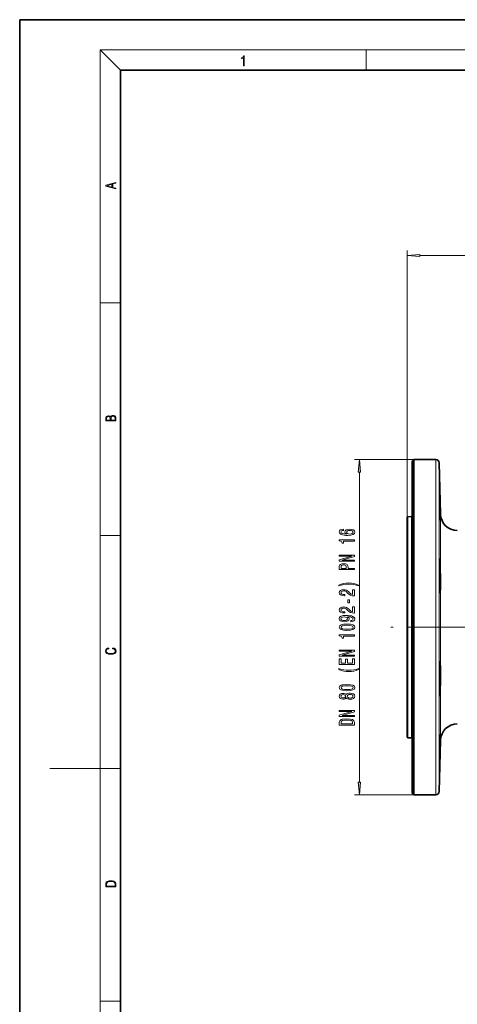
# Model space of a CAD drawing. Extents: x 0 to 420, y 0 to 297.
# Drawn here: x 0 to 87, y 102 to 297 of the extents above; entities that cross this region are included whole.
import ezdxf

# ---------------------------------------------------------------- set-up
doc = ezdxf.new("R2010")
doc.units = 0
doc.linetypes.add('DASHDOT', pattern=[18.5, 12, -3, 0.5, -3])

msp = doc.modelspace()

# ---------------------------------------------------------------- linework, layer by layer
at = {"color": 7, "lineweight": 35}
for p, q in [((210, 297), (0, 297)), ((0, 297), (0, 0)), ((410, 287), (20, 287)), ((20, 287), (20, 10)), ((77.92, 209.41), (78.25, 209.74)), ((77.92, 205.38), (77.92, 209.41)), ((78.25, 205.67), (78.25, 209.74)), ((78.25, 209.74), (82.6, 209.74)), ((83.54, 198.91), (83.27, 209.09)), ((77.92, 143.58), (77.92, 205.38)), ((78.25, 143.24), (78.25, 205.67)), ((76.92, 195.62), (76.92, 198.29)), ((77.05, 198.42), (77.79, 198.46)), ((76.92, 154.7), (76.92, 195.62)), ((77.05, 154.57), (77.79, 154.53)), ((83.54, 154.08), (83.27, 143.89)), ((77.92, 143.58), (78.25, 143.24)), ((78.25, 143.24), (82.6, 143.24))]:
    msp.add_line(p, q, dxfattribs=at)
at = {"color": 7, "lineweight": 13}
for p, q in [((20, 287), (16, 291)), ((16, 291), (414, 291)), ((16, 291), (16, 6)), ((68.75, 287), (68.75, 291)), ((76.92, 198.29), (76.92, 251.22)), ((79.41, 250.22), (230.93, 250.22)), ((16, 240.83), (20, 240.83)), ((78.25, 209.74), (66.44, 209.74)), ((82.6, 205.67), (82.6, 209.74)), ((83.27, 205.1), (83.27, 209.09)), ((67.44, 145.73), (67.44, 207.25)), ((82.6, 143.24), (82.6, 205.67)), ((83.27, 143.89), (83.27, 205.1)), ((77.05, 195.74), (77.05, 198.42)), ((77.79, 195.77), (77.79, 198.46)), ((83.54, 196.16), (83.54, 198.91)), ((77.05, 154.57), (77.05, 195.74)), ((77.79, 154.53), (77.79, 195.77)), ((83.54, 154.08), (83.54, 196.16)), ((16, 194.67), (20, 194.67)), ((16, 148.5), (6, 148.5)), ((16, 148.5), (20, 148.5)), ((78.25, 143.24), (66.44, 143.24)), ((16, 102.33), (20, 102.33))]:
    msp.add_line(p, q, dxfattribs=at)
at = {"color": 7, "linetype": 'DASHDOT', "lineweight": 13, "ltscale": 0.005375}
msp.add_line((83.32, 201.13), (83.53, 201.13), dxfattribs=at)
at = {"color": 7, "linetype": 'DASHDOT', "lineweight": 13, "ltscale": 0.005546}
msp.add_line((83.31, 186.7), (83.54, 186.7), dxfattribs=at)
at = {"color": 7, "linetype": 'DASHDOT', "lineweight": 13}
msp.add_line((237.16, 176.49), (73.18, 176.49), dxfattribs=at)
at = {"color": 7, "linetype": 'DASHDOT', "lineweight": 13, "ltscale": 0.005587}
msp.add_line((83.31, 166.29), (83.54, 166.29), dxfattribs=at)
at = {"color": 7, "linetype": 'DASHDOT', "lineweight": 13, "ltscale": 0.005371}
msp.add_line((83.32, 151.86), (83.53, 151.86), dxfattribs=at)
at = {"color": 7, "lineweight": 13}
for points in [[(44.41, 287.87), (44.55, 287.87), (44.55, 289.82), (44.42, 289.82), (44.39, 289.64), (44.32, 289.52), (44.21, 289.45), (44.06, 289.44), (44.05, 289.44), (44.05, 289.32), (44.07, 289.32), (44.27, 289.34), (44.41, 289.42)], [(19.09, 263.42), (19.09, 263.57), (18.48, 263.74), (18.48, 264.41), (19.09, 264.58), (19.09, 264.73), (17.09, 264.16), (17.09, 263.99)], [(18.32, 263.78), (17.29, 264.07), (18.32, 264.37)], [(79.41, 250.44), (76.92, 250.22), (79.41, 250)], [(19.09, 217.41), (19.09, 217.82), (19.09, 218.09), (19.05, 218.26), (18.97, 218.35), (18.86, 218.43), (18.72, 218.47), (18.55, 218.49), (18.37, 218.47), (18.21, 218.41), (18.1, 218.32), (18.04, 218.2), (17.97, 218.29), (17.87, 218.36), (17.75, 218.41), (17.6, 218.42), (17.35, 218.37), (17.17, 218.24), (17.11, 218.09), (17.09, 217.9), (17.09, 217.41)], [(17.26, 217.88), (17.27, 218.06), (17.33, 218.18), (17.44, 218.26), (17.62, 218.28), (17.8, 218.25), (17.91, 218.18), (17.96, 218.05), (17.97, 217.87), (17.97, 217.55), (17.26, 217.55)], [(18.93, 217.55), (18.14, 217.55), (18.14, 217.96), (18.17, 218.13), (18.24, 218.25), (18.37, 218.32), (18.54, 218.35), (18.73, 218.32), (18.85, 218.25), (18.91, 218.13), (18.93, 217.95)], [(67.66, 207.25), (67.44, 209.74), (67.22, 207.25)], [(64.25, 195.94), (63.9, 195.89), (63.64, 195.78), (63.47, 195.6), (63.42, 195.37), (63.45, 195.22), (63.53, 195.09), (63.66, 194.97), (63.85, 194.87), (64.09, 194.79), (64.38, 194.74), (64.72, 194.7), (65.11, 194.69), (65.72, 194.73), (66.17, 194.86), (66.43, 195.06), (66.53, 195.34), (66.45, 195.6), (66.24, 195.79), (65.92, 195.91), (65.52, 195.96), (65.11, 195.91), (64.79, 195.79), (64.59, 195.61), (64.52, 195.38), (64.61, 195.13), (64.86, 194.95), (64.38, 194.99), (64.04, 195.07), (63.84, 195.2), (63.77, 195.38), (63.8, 195.5), (63.89, 195.6), (64.04, 195.67), (64.25, 195.7)], [(65.52, 195.7), (65.8, 195.68), (66, 195.6), (66.14, 195.49), (66.18, 195.34), (66.14, 195.19), (66.01, 195.07), (65.8, 195), (65.53, 194.97), (65.26, 195), (65.06, 195.07), (64.93, 195.19), (64.88, 195.35), (64.93, 195.49), (65.05, 195.6), (65.25, 195.68)], [(66.44, 193.56), (66.44, 193.8), (63.42, 193.8), (63.42, 193.62), (63.68, 193.57), (63.86, 193.48), (63.96, 193.34), (64, 193.14), (64.3, 193.14), (64.3, 193.56)], [(66.44, 189.59), (66.44, 189.81), (63.98, 189.81), (66.44, 190.5), (66.44, 190.78), (63.44, 190.78), (63.44, 190.56), (65.9, 190.56), (63.44, 189.88), (63.44, 189.59)], [(66.44, 187.93), (66.44, 188.16), (65.17, 188.16), (65.17, 188.43), (65.15, 188.7), (65, 188.91), (64.71, 189.05), (64.3, 189.09), (63.93, 189.06), (63.66, 188.95), (63.5, 188.78), (63.44, 188.55), (63.44, 187.93)], [(63.81, 188.48), (63.83, 188.64), (63.91, 188.75), (64.07, 188.82), (64.3, 188.84), (64.55, 188.82), (64.71, 188.75), (64.78, 188.63), (64.81, 188.46), (64.81, 188.16), (63.81, 188.16)], [(67.27, 184.86), (66.8, 185.05), (66.33, 185.18), (65.84, 185.26), (65.32, 185.29), (64.81, 185.26), (64.31, 185.18), (63.84, 185.05), (63.37, 184.86), (63.37, 184.7), (63.82, 184.84), (64.31, 184.95), (64.81, 185.01), (65.32, 185.03), (65.83, 185.01), (66.34, 184.95), (66.82, 184.84), (67.27, 184.7)], [(66.44, 182.71), (66.44, 183.94), (66.07, 183.94), (66.07, 182.96), (65.86, 183.02), (65.7, 183.11), (65.39, 183.4), (65.26, 183.55), (65.07, 183.72), (64.86, 183.85), (64.6, 183.92), (64.31, 183.94), (63.95, 183.9), (63.66, 183.78), (63.48, 183.59), (63.42, 183.35), (63.49, 183.1), (63.69, 182.91), (64.02, 182.79), (64.45, 182.75), (64.51, 182.75), (64.51, 182.98), (64.47, 182.98), (64.18, 183.01), (63.96, 183.08), (63.82, 183.19), (63.78, 183.34), (63.82, 183.49), (63.93, 183.6), (64.1, 183.67), (64.31, 183.7), (64.51, 183.68), (64.68, 183.63), (64.82, 183.55), (64.95, 183.43), (65.09, 183.28), (65.36, 183.02), (65.64, 182.85), (65.99, 182.74), (66.43, 182.71)], [(65.45, 181.31), (65.45, 181.94), (65.11, 181.94), (65.11, 181.31)], [(66.44, 179.28), (66.44, 180.52), (66.07, 180.52), (66.07, 179.54), (65.86, 179.6), (65.7, 179.69), (65.39, 179.98), (65.26, 180.13), (65.07, 180.3), (64.86, 180.42), (64.6, 180.49), (64.31, 180.52), (63.95, 180.48), (63.66, 180.35), (63.48, 180.17), (63.42, 179.93), (63.49, 179.68), (63.69, 179.49), (64.02, 179.37), (64.45, 179.32), (64.51, 179.32), (64.51, 179.56), (64.47, 179.56), (64.18, 179.58), (63.96, 179.65), (63.82, 179.77), (63.78, 179.91), (63.82, 180.06), (63.93, 180.17), (64.1, 180.25), (64.31, 180.27), (64.51, 180.26), (64.68, 180.21), (64.82, 180.12), (64.95, 180.01), (65.09, 179.86), (65.36, 179.6), (65.64, 179.42), (65.99, 179.32), (66.43, 179.28)], [(65.7, 177.58), (66.04, 177.62), (66.3, 177.73), (66.47, 177.91), (66.53, 178.14), (66.5, 178.29), (66.42, 178.43), (66.28, 178.55), (66.09, 178.65), (65.86, 178.73), (65.56, 178.78), (65.22, 178.82), (64.84, 178.83), (64.23, 178.79), (63.78, 178.66), (63.51, 178.46), (63.42, 178.18), (63.5, 177.92), (63.7, 177.73), (64.02, 177.61), (64.42, 177.57), (64.84, 177.61), (65.16, 177.73), (65.35, 177.91), (65.42, 178.14), (65.34, 178.39), (65.09, 178.57), (65.57, 178.53), (65.91, 178.45), (66.11, 178.32), (66.18, 178.14), (66.15, 178.01), (66.05, 177.91), (65.9, 177.85), (65.7, 177.82)], [(64.42, 177.82), (64.15, 177.84), (63.94, 177.92), (63.81, 178.03), (63.76, 178.18), (63.81, 178.33), (63.94, 178.45), (64.15, 178.52), (64.42, 178.55), (64.69, 178.52), (64.89, 178.45), (65.02, 178.33), (65.06, 178.17), (65.02, 178.03), (64.89, 177.92), (64.69, 177.84)], [(64.97, 175.87), (65.65, 175.91), (66.14, 176.03), (66.43, 176.22), (66.53, 176.49), (66.43, 176.76), (66.14, 176.95), (65.65, 177.07), (64.97, 177.12), (64.3, 177.07), (64.03, 177.02), (63.81, 176.95), (63.52, 176.76), (63.42, 176.49), (63.52, 176.22), (63.82, 176.03), (64.3, 175.91)], [(64.97, 176.12), (64.45, 176.14), (64.07, 176.2), (63.85, 176.32), (63.78, 176.49), (63.85, 176.66), (64.07, 176.78), (64.45, 176.85), (64.97, 176.87), (65.5, 176.85), (65.88, 176.78), (66.1, 176.66), (66.17, 176.49), (66.1, 176.32), (65.88, 176.2), (65.5, 176.14)], [(66.44, 174.73), (66.44, 174.97), (63.42, 174.97), (63.42, 174.79), (63.68, 174.75), (63.86, 174.65), (63.96, 174.51), (64, 174.31), (64.3, 174.31), (64.3, 174.73)], [(18.44, 172.23), (18.67, 172.19), (18.84, 172.1), (18.95, 171.96), (18.98, 171.78), (18.93, 171.56), (18.75, 171.4), (18.47, 171.3), (18.09, 171.26), (17.71, 171.3), (17.43, 171.4), (17.26, 171.56), (17.2, 171.78), (17.24, 171.95), (17.33, 172.08), (17.48, 172.18), (17.68, 172.22), (17.68, 172.36), (17.42, 172.31), (17.22, 172.19), (17.09, 172.01), (17.04, 171.78), (17.11, 171.5), (17.2, 171.39), (17.32, 171.3), (17.65, 171.16), (17.85, 171.13), (18.09, 171.12), (18.33, 171.13), (18.54, 171.16), (18.87, 171.29), (19.08, 171.5), (19.15, 171.77), (19.1, 172.01), (18.96, 172.2), (18.74, 172.32), (18.44, 172.37)], [(66.44, 170.77), (66.44, 170.98), (63.98, 170.98), (66.44, 171.67), (66.44, 171.95), (63.44, 171.95), (63.44, 171.73), (65.9, 171.73), (63.44, 171.05), (63.44, 170.77)], [(66.44, 169.1), (66.44, 170.24), (66.08, 170.24), (66.08, 169.34), (65.06, 169.34), (65.06, 170.15), (64.7, 170.15), (64.7, 169.34), (63.8, 169.34), (63.8, 170.22), (63.44, 170.22), (63.44, 169.1)], [(67.27, 168.13), (67.27, 168.29), (66.82, 168.14), (66.34, 168.04), (65.83, 167.97), (65.32, 167.95), (64.81, 167.97), (64.31, 168.04), (63.82, 168.14), (63.37, 168.29), (63.37, 168.13), (63.84, 167.94), (64.31, 167.8), (64.81, 167.73), (65.32, 167.7), (65.84, 167.73), (66.33, 167.8), (66.8, 167.94)], [(64.97, 163.89), (65.65, 163.93), (66.14, 164.05), (66.43, 164.24), (66.53, 164.51), (66.43, 164.78), (66.14, 164.97), (65.65, 165.09), (64.97, 165.14), (64.3, 165.09), (64.03, 165.04), (63.81, 164.97), (63.52, 164.78), (63.42, 164.51), (63.52, 164.24), (63.82, 164.05), (64.3, 163.93)], [(64.97, 164.14), (64.45, 164.16), (64.07, 164.22), (63.85, 164.34), (63.78, 164.51), (63.85, 164.68), (64.07, 164.8), (64.45, 164.87), (64.97, 164.89), (65.5, 164.87), (65.88, 164.8), (66.1, 164.68), (66.17, 164.51), (66.1, 164.34), (65.88, 164.22), (65.5, 164.16)], [(64.82, 162.48), (64.94, 162.35), (65.11, 162.26), (65.32, 162.2), (65.58, 162.18), (65.96, 162.22), (66.26, 162.34), (66.45, 162.54), (66.53, 162.8), (66.45, 163.06), (66.26, 163.26), (65.96, 163.38), (65.58, 163.42), (65.32, 163.4), (65.11, 163.35), (64.94, 163.25), (64.82, 163.12), (64.72, 163.23), (64.58, 163.3), (64.4, 163.34), (64.19, 163.36), (63.88, 163.32), (63.64, 163.21), (63.48, 163.03), (63.42, 162.8), (63.48, 162.57), (63.64, 162.39), (63.88, 162.28), (64.19, 162.24), (64.4, 162.25), (64.58, 162.3)], [(64.23, 162.49), (64.04, 162.51), (63.89, 162.57), (63.8, 162.67), (63.76, 162.8), (63.8, 162.93), (63.89, 163.03), (64.04, 163.09), (64.23, 163.12), (64.42, 163.09), (64.57, 163.03), (64.67, 162.93), (64.7, 162.8), (64.67, 162.67), (64.57, 162.57), (64.42, 162.51)], [(65.57, 162.43), (65.34, 162.45), (65.17, 162.53), (65.06, 162.65), (65.02, 162.8), (65.06, 162.95), (65.17, 163.07), (65.34, 163.15), (65.57, 163.17), (65.82, 163.15), (66, 163.07), (66.12, 162.95), (66.16, 162.8), (66.12, 162.65), (66, 162.53), (65.82, 162.45)], [(66.44, 158.79), (66.44, 159), (63.98, 159), (66.44, 159.69), (66.44, 159.97), (63.44, 159.97), (63.44, 159.75), (65.9, 159.75), (63.44, 159.07), (63.44, 158.79)], [(63.44, 157.66), (63.44, 157.07), (66.44, 157.07), (66.44, 157.66), (66.34, 157.95), (66.05, 158.16), (65.58, 158.29), (64.94, 158.33), (64.28, 158.29), (64.02, 158.24), (63.82, 158.17), (63.53, 157.96), (63.47, 157.82)], [(63.8, 157.65), (63.86, 157.84), (64.06, 157.98), (64.42, 158.06), (64.94, 158.09), (65.44, 158.06), (65.8, 157.98), (66.01, 157.84), (66.08, 157.65), (66.08, 157.31), (63.8, 157.31)], [(67.22, 145.73), (67.44, 143.24), (67.66, 145.73)], [(17.09, 125.37), (17.09, 125.02), (19.09, 125.02), (19.09, 125.43), (19.08, 125.68), (19.01, 125.88), (18.87, 126.01), (18.67, 126.11), (18.41, 126.17), (18.09, 126.19), (17.79, 126.17), (17.54, 126.12), (17.35, 126.03), (17.2, 125.91), (17.11, 125.71), (17.09, 125.47)], [(18.93, 125.15), (17.26, 125.15), (17.26, 125.43), (17.27, 125.66), (17.35, 125.83), (17.47, 125.93), (17.63, 125.99), (17.84, 126.04), (18.09, 126.05), (18.36, 126.04), (18.58, 125.99), (18.74, 125.92), (18.85, 125.82), (18.92, 125.66), (18.93, 125.44)]]:
    msp.add_lwpolyline(points, close=True, dxfattribs=at)
at = {"color": 7, "lineweight": 35}
for points in [[(83.39, 203.5), (83.36, 204.25), (83.35, 204.44), (83.34, 204.48), (83.34, 204.48), (83.34, 204.48), (83.34, 204.48)], [(83.34, 204.48), (83.34, 204.48), (83.34, 204.48), (83.34, 204.48), (83.34, 204.47), (83.34, 204.43), (83.34, 204.08), (83.36, 202.21), (83.38, 201.3)], [(83.5, 197.78), (83.51, 197.78), (83.51, 197.78), (83.51, 197.79), (83.51, 197.87), (83.51, 198.51), (83.46, 200.72), (83.39, 203.5)], [(83.47, 198.22), (83.5, 197.83), (83.5, 197.79), (83.5, 197.78), (83.5, 197.78), (83.5, 197.78), (83.5, 197.78)], [(83.39, 190.05), (83.39, 190.05), (83.38, 190.05), (83.38, 190.05), (83.38, 190.04), (83.37, 189.98), (83.36, 189.85), (83.35, 189.44), (83.34, 188.49), (83.34, 187.34), (83.36, 185.64), (83.39, 184.17), (83.42, 183.53), (83.44, 183.37), (83.45, 183.36), (83.45, 183.35), (83.45, 183.35), (83.45, 183.35), (83.45, 183.35)], [(83.45, 183.35), (83.45, 183.35), (83.46, 183.35), (83.46, 183.35), (83.46, 183.36), (83.47, 183.42), (83.48, 183.55), (83.5, 183.96), (83.51, 184.97), (83.51, 186.18), (83.48, 188.2), (83.44, 189.44), (83.42, 189.85), (83.4, 190.03), (83.39, 190.04), (83.39, 190.05), (83.39, 190.05), (83.39, 190.05), (83.39, 190.05)], [(83.39, 168.66), (83.35, 167.06), (83.34, 165.27), (83.34, 163.81), (83.36, 163.28), (83.38, 162.98), (83.38, 162.94), (83.38, 162.94), (83.39, 162.94), (83.39, 162.94)], [(83.45, 169.64), (83.45, 169.64), (83.45, 169.64), (83.45, 169.64), (83.45, 169.63), (83.44, 169.59), (83.43, 169.5), (83.41, 169.21), (83.39, 168.66)], [(83.45, 163.92), (83.5, 165.78), (83.51, 166.92), (83.5, 168.67), (83.49, 169.22), (83.47, 169.56), (83.46, 169.63), (83.46, 169.64), (83.46, 169.64), (83.45, 169.64), (83.45, 169.64)], [(83.39, 162.94), (83.39, 162.94), (83.39, 162.94), (83.39, 162.94), (83.39, 162.94), (83.4, 163), (83.41, 163.1), (83.43, 163.44), (83.45, 163.92)], [(83.5, 155.21), (83.5, 155.21), (83.5, 155.21), (83.5, 155.2), (83.5, 155.2), (83.49, 155.13), (83.47, 154.55), (83.4, 152.35), (83.39, 151.86)], [(83.45, 151.86), (83.5, 154.11), (83.51, 154.88), (83.51, 155.17), (83.51, 155.2), (83.51, 155.2), (83.51, 155.21), (83.51, 155.21), (83.5, 155.21)], [(83.39, 151.86), (83.36, 150.39), (83.34, 149.14), (83.34, 148.6), (83.34, 148.52), (83.34, 148.51), (83.34, 148.51), (83.34, 148.51), (83.34, 148.51)], [(83.34, 148.51), (83.34, 148.51), (83.34, 148.51), (83.34, 148.51), (83.35, 148.55), (83.37, 148.91), (83.43, 150.86), (83.45, 151.86)]]:
    msp.add_lwpolyline(points, dxfattribs=at)
for centre, radius, start, end in [((82.6, 209.08), 0.667, 1.5, 90), ((287.27, 205.66), 203.93, 181.2248, 181.9377), ((77.05, 198.29), 0.133, 93, 180), ((77.79, 198.59), 0.133, 273, 360), ((143.73, 200.87), 60.32, 182.0027, 182.5133), ((86.87, 198.99), 3.33, 181.5, 270), ((86.87, 153.99), 3.33, 90, 178.5), ((77.05, 154.7), 0.133, 180, 267), ((77.79, 154.39), 0.133, 0, 87), ((82.6, 143.91), 0.667, 270, 358.5)]:
    msp.add_arc(centre, radius, start, end, dxfattribs=at)
at = {"color": 7, "lineweight": 13}
for points in [[(79.41, 250.44), (76.92, 250.22), (79.41, 250.44), (79.41, 250)], [(67.66, 207.25), (67.44, 209.74), (67.66, 207.25), (67.22, 207.25)], [(67.22, 145.73), (67.44, 143.24), (67.22, 145.73), (67.66, 145.73)]]:
    msp.add_solid(points, dxfattribs=at)

doc.saveas('drawing.dxf')
